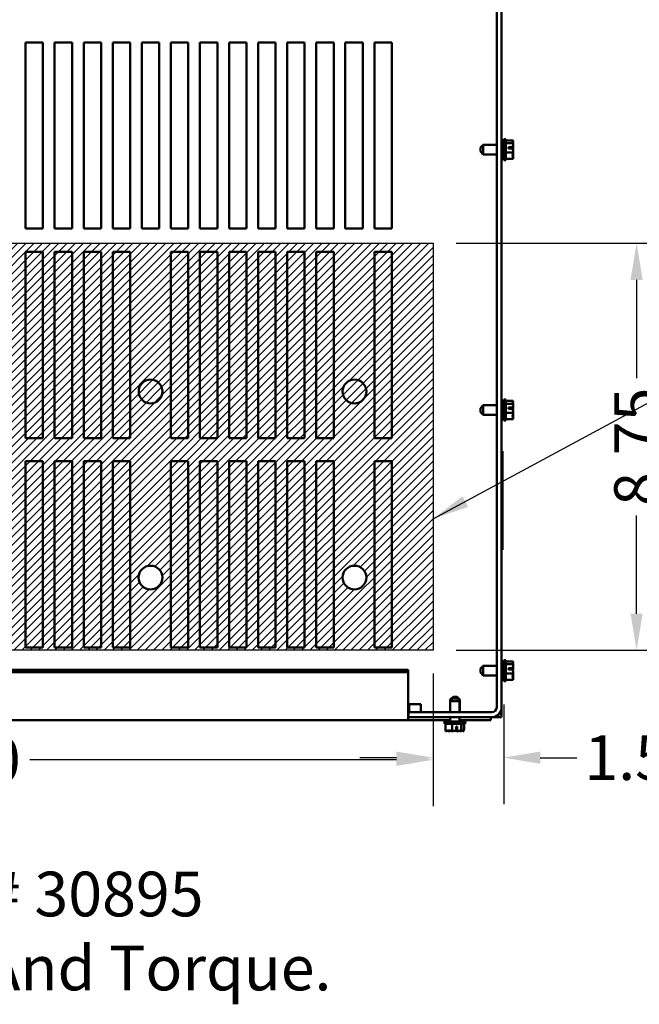
# Model space of a CAD drawing. Units: inches. Extents: x 0.05 to 2.15, y 0.02 to 1.67.
# Drawn here: x 0.91 to 1.07, y 1.12 to 1.38 of the extents above; entities that cross this region are included whole.
import ezdxf

# ---------------------------------------------------------------- set-up
doc = ezdxf.new("R2010")
doc.units = ezdxf.units.IN
doc.header["$LTSCALE"] = 0.1
doc.header["$MEASUREMENT"] = 0
for name, color, linetype, lineweight in [('Dimension (ANSI)', 7, 'Continuous', 25), ('Hatch (ANSI)', 7, 'Continuous', 18), ('Sketch Geometry (ANSI)', 7, 'Continuous', 25), ('Symbol (ANSI)', 7, 'Continuous', 25), ('Visible (ANSI)', 7, 'Continuous', 50)]:
    doc.layers.add(name, color=color, linetype=linetype, lineweight=lineweight)
doc.styles.add('Note Text (ANSI)', font='tahoma.ttf')
doc.dimstyles.new('Default (ANSI)', dxfattribs={"dimscale": 0.1, "dimtxt": 0.12, "dimasz": 0.098425, "dimexe": 0.125, "dimexo": 0.0625, "dimgap": 0.031496, "dimtad": 0, "dimtih": 1, "dimtoh": 1, "dimrnd": 1e-08, "dimzin": 0, "dimdsep": 46, "dimtxsty": 'Note Text (ANSI)', "dimcen": 0.09, "dimdle": 0.393701, "dimclrd": 256, "dimclre": 256, "dimclrt": 256, "dimadec": 0, "dimazin": 1, "dimtfac": 1, "dimtofl": 0, "dimtmove": 0, "dimatfit": 3, "dimfxl": 1, "dimtolj": 1, "dimtzin": 4, "dimlwd": -1, "dimlwe": -1, "dimarcsym": 0})
doc.dimstyles.new('Default (ANSI)$7', dxfattribs={"dimscale": 0.1, "dimtxt": 0.12, "dimasz": 0.098425, "dimexe": 0.125, "dimexo": 0.0625, "dimgap": 0.031496, "dimtad": 0, "dimtih": 1, "dimtoh": 1, "dimrnd": 1e-08, "dimzin": 0, "dimdsep": 46, "dimtxsty": 'Note Text (ANSI)', "dimcen": 0.09, "dimdle": 0.393701, "dimclrd": 256, "dimclre": 256, "dimclrt": 256, "dimadec": 0, "dimazin": 1, "dimtfac": 1, "dimtofl": 0, "dimtmove": 0, "dimatfit": 3, "dimfxl": 1, "dimtolj": 1, "dimtzin": 4, "dimlwd": -1, "dimlwe": -1, "dimarcsym": 0})

# ---------------------------------------------------------------- blocks, each defined once
blk = doc.blocks.new('*D47')
at = {"layer": 'Defpoints', "color": 0, "transparency": 16777216}
for p in [(1.01944, 1.32107), (1.01944, 1.2117), (1.07413, 1.2117)]:
    blk.add_point(p, dxfattribs=at)
at = {"layer": 'Dimension (ANSI)', "transparency": 16777216}
for p, q in [((1.02569, 1.32107), (1.08663, 1.32107)), ((1.07413, 1.31123), (1.07413, 1.28482)), ((1.07413, 1.22154), (1.07413, 1.24795)), ((1.02569, 1.2117), (1.08663, 1.2117))]:
    blk.add_line(p, q, dxfattribs=at)
for points in [[(1.07249, 1.31123), (1.07577, 1.31123), (1.07413, 1.32107)], [(1.07249, 1.22154), (1.07577, 1.22154), (1.07413, 1.2117)]]:
    blk.add_solid(points, dxfattribs=at)
at = {"layer": 'Dimension (ANSI)', "transparency": 16777216, "insert": (1.07413, 1.26639), "char_height": 0.012, "attachment_point": 5, "rotation": 90, "style": 'Note Text (ANSI)'}
blk.add_mtext('\\A1;8.75', dxfattribs=at)
blk = doc.blocks.new('*D48')
at = {"layer": 'Defpoints', "color": 0, "transparency": 16777216}
for p in [(0.75694, 1.21248), (1.01944, 1.2117), (1.01944, 1.18228)]:
    blk.add_point(p, dxfattribs=at)
at = {"layer": 'Dimension (ANSI)', "transparency": 16777216}
for p, q in [((0.75694, 1.20623), (0.75694, 1.16978)), ((1.01944, 1.20545), (1.01944, 1.16978)), ((0.76679, 1.18228), (0.8653, 1.18228)), ((1.0096, 1.18228), (0.91109, 1.18228))]:
    blk.add_line(p, q, dxfattribs=at)
for points in [[(0.76679, 1.18392), (0.76679, 1.18064), (0.75694, 1.18228)], [(1.0096, 1.18392), (1.0096, 1.18064), (1.01944, 1.18228)]]:
    blk.add_solid(points, dxfattribs=at)
at = {"layer": 'Dimension (ANSI)', "transparency": 16777216, "insert": (0.88819, 1.18228), "char_height": 0.012, "attachment_point": 5, "style": 'Note Text (ANSI)'}
blk.add_mtext('\\A1;21.00', dxfattribs=at)
blk = doc.blocks.new('*D49')
at = {"layer": 'Defpoints', "color": 0, "transparency": 16777216}
for p in [(1.01944, 1.2117), (1.03842, 1.20342), (1.03842, 1.18285)]:
    blk.add_point(p, dxfattribs=at)
at = {"layer": 'Dimension (ANSI)', "transparency": 16777216}
for p, q in [((1.01944, 1.20545), (1.01944, 1.17035)), ((1.03842, 1.19717), (1.03842, 1.17035)), ((1.0096, 1.18285), (0.99976, 1.18285)), ((1.04826, 1.18285), (1.05811, 1.18285))]:
    blk.add_line(p, q, dxfattribs=at)
for points in [[(1.0096, 1.18449), (1.0096, 1.18121), (1.01944, 1.18285)], [(1.04826, 1.18449), (1.04826, 1.18121), (1.03842, 1.18285)]]:
    blk.add_solid(points, dxfattribs=at)
at = {"layer": 'Dimension (ANSI)', "transparency": 16777216, "insert": (1.07602, 1.18285), "char_height": 0.012, "attachment_point": 5, "style": 'Note Text (ANSI)'}
blk.add_mtext('\\A1;1.50', dxfattribs=at)

msp = doc.modelspace()

# ---------------------------------------------------------------- hatches: boundary and pattern name
at = {"layer": 'Hatch (ANSI)'}
h = msp.add_hatch(dxfattribs=at)
h.set_pattern_fill('ANSI31', color=256, scale=0.0125, style=0)
edge = h.paths.add_edge_path(flags=0)
edge.add_arc((0.99832, 1.23123), 0.00319, 0, 360)
edge = h.paths.add_edge_path(flags=0)
edge.add_arc((0.94351, 1.23123), 0.00319, 0, 360)
h.paths.add_polyline_path([(1.01944, 1.32107), (1.01944, 1.2117), (0.75694, 1.2117), (0.75694, 1.32107)])

# ---------------------------------------------------------------- linework, layer by layer
at = {"layer": 'Sketch Geometry (ANSI)'}
for p, q in [((0.75694, 1.32107), (1.01944, 1.32107)), ((1.01944, 1.32107), (1.01944, 1.2117)), ((1.03819, 1.26524), (1.03819, 1.23867)), ((1.01944, 1.2117), (0.75694, 1.2117)), ((0.98838, 1.19295), (1.00609, 1.19295))]:
    msp.add_line(p, q, dxfattribs=at)
at = {"layer": 'Visible (ANSI)'}
for p, q in [((1.03654, 1.5661), (1.03654, 1.19635)), ((1.03785, 1.19635), (1.03785, 1.5661)), ((0.90992, 1.32498), (0.90992, 1.37498)), ((0.90992, 1.37498), (0.9146, 1.37498)), ((0.9146, 1.37498), (0.9146, 1.32498)), ((0.91773, 1.32498), (0.91773, 1.37498)), ((0.91773, 1.37498), (0.92242, 1.37498)), ((0.92242, 1.37498), (0.92242, 1.32498)), ((0.92555, 1.32498), (0.92555, 1.37498)), ((0.92555, 1.37498), (0.93023, 1.37498)), ((0.93023, 1.37498), (0.93023, 1.32498)), ((0.93336, 1.32498), (0.93336, 1.37498)), ((0.93336, 1.37498), (0.93804, 1.37498)), ((0.93804, 1.37498), (0.93804, 1.32498)), ((0.94117, 1.32498), (0.94117, 1.37498)), ((0.94117, 1.37498), (0.94585, 1.37498)), ((0.94585, 1.37498), (0.94585, 1.32498)), ((0.94898, 1.32498), (0.94898, 1.37498)), ((0.94898, 1.37498), (0.95367, 1.37498)), ((0.95367, 1.37498), (0.95367, 1.32498)), ((0.9568, 1.32498), (0.9568, 1.37498)), ((0.9568, 1.37498), (0.96148, 1.37498)), ((0.96148, 1.37498), (0.96148, 1.32498)), ((0.96461, 1.32498), (0.96461, 1.37498)), ((0.96461, 1.37498), (0.96929, 1.37498)), ((0.96929, 1.37498), (0.96929, 1.32498)), ((0.97242, 1.37498), (0.9771, 1.37498)), ((0.97242, 1.32498), (0.97242, 1.37498)), ((0.9771, 1.37498), (0.9771, 1.32498)), ((0.98023, 1.37498), (0.98492, 1.37498)), ((0.98023, 1.32498), (0.98023, 1.37498)), ((0.98492, 1.37498), (0.98492, 1.32498)), ((0.98805, 1.37498), (0.99273, 1.37498)), ((0.98805, 1.32498), (0.98805, 1.37498)), ((0.99273, 1.37498), (0.99273, 1.32498)), ((0.99586, 1.37498), (1.00054, 1.37498)), ((0.99586, 1.32498), (0.99586, 1.37498)), ((1.00054, 1.37498), (1.00054, 1.32498)), ((1.00367, 1.37498), (1.00835, 1.37498)), ((1.00367, 1.32498), (1.00367, 1.37498)), ((1.00835, 1.37498), (1.00835, 1.32498)), ((1.03217, 1.34677), (1.03292, 1.34752)), ((1.03217, 1.34569), (1.03217, 1.34677)), ((1.03292, 1.34752), (1.03292, 1.34494)), ((1.03292, 1.34752), (1.03654, 1.34752)), ((1.03785, 1.34752), (1.03842, 1.34752)), ((1.03842, 1.34342), (1.03842, 1.34904)), ((1.03898, 1.34904), (1.03842, 1.34904)), ((1.03898, 1.34342), (1.03898, 1.34904)), ((1.04098, 1.34869), (1.03898, 1.34869)), ((1.04098, 1.34794), (1.03898, 1.34794)), ((1.03973, 1.34691), (1.0408, 1.34691)), ((1.03973, 1.34656), (1.03973, 1.34691)), ((1.0408, 1.34656), (1.03973, 1.34656)), ((1.04023, 1.34689), (1.04023, 1.34656)), ((1.04061, 1.34689), (1.04023, 1.34689)), ((1.04098, 1.34868), (1.04098, 1.34869)), ((1.04098, 1.34869), (1.04098, 1.34869)), ((1.04098, 1.34794), (1.04098, 1.34795)), ((1.04098, 1.34793), (1.04098, 1.34794)), ((1.04098, 1.34696), (1.04098, 1.34699)), ((1.03217, 1.34569), (1.03292, 1.34494)), ((1.03292, 1.34494), (1.03654, 1.34494)), ((1.03785, 1.34494), (1.03842, 1.34494)), ((1.04098, 1.34548), (1.03898, 1.34548)), ((1.04098, 1.34548), (1.04098, 1.3455)), ((1.04098, 1.34547), (1.04098, 1.34548)), ((1.04098, 1.34451), (1.04098, 1.34453)), ((1.03898, 1.34342), (1.03842, 1.34342)), ((1.04098, 1.34377), (1.03898, 1.34377)), ((1.04098, 1.34377), (1.04098, 1.34378)), ((0.9146, 1.32498), (0.90992, 1.32498)), ((0.92242, 1.32498), (0.91773, 1.32498)), ((0.93023, 1.32498), (0.92555, 1.32498)), ((0.93804, 1.32498), (0.93336, 1.32498)), ((0.94585, 1.32498), (0.94117, 1.32498)), ((0.95367, 1.32498), (0.94898, 1.32498)), ((0.96148, 1.32498), (0.9568, 1.32498)), ((0.96929, 1.32498), (0.96461, 1.32498)), ((0.9771, 1.32498), (0.97242, 1.32498)), ((0.98492, 1.32498), (0.98023, 1.32498)), ((0.99273, 1.32498), (0.98805, 1.32498)), ((1.00054, 1.32498), (0.99586, 1.32498)), ((1.00835, 1.32498), (1.00367, 1.32498)), ((0.90992, 1.26873), (0.90992, 1.31873)), ((0.90992, 1.31873), (0.9146, 1.31873)), ((0.9146, 1.31873), (0.9146, 1.26873)), ((0.91773, 1.26873), (0.91773, 1.31873)), ((0.91773, 1.31873), (0.92242, 1.31873)), ((0.92242, 1.31873), (0.92242, 1.26873)), ((0.92555, 1.26873), (0.92555, 1.31873)), ((0.92555, 1.31873), (0.93023, 1.31873)), ((0.93023, 1.31873), (0.93023, 1.26873)), ((0.93336, 1.26873), (0.93336, 1.31873)), ((0.93336, 1.31873), (0.93804, 1.31873)), ((0.93804, 1.31873), (0.93804, 1.26873)), ((0.94898, 1.26873), (0.94898, 1.31873)), ((0.94898, 1.31873), (0.95367, 1.31873)), ((0.95367, 1.31873), (0.95367, 1.26873)), ((0.9568, 1.26873), (0.9568, 1.31873)), ((0.9568, 1.31873), (0.96148, 1.31873)), ((0.96148, 1.31873), (0.96148, 1.26873)), ((0.96461, 1.31873), (0.96929, 1.31873)), ((0.96461, 1.26873), (0.96461, 1.31873)), ((0.96929, 1.31873), (0.96929, 1.26873)), ((0.97242, 1.26873), (0.97242, 1.31873)), ((0.97242, 1.31873), (0.9771, 1.31873)), ((0.9771, 1.31873), (0.9771, 1.26873)), ((0.98023, 1.31873), (0.98492, 1.31873)), ((0.98023, 1.26873), (0.98023, 1.31873)), ((0.98492, 1.31873), (0.98492, 1.26873)), ((0.98805, 1.31873), (0.99273, 1.31873)), ((0.98805, 1.26873), (0.98805, 1.31873)), ((0.99273, 1.31873), (0.99273, 1.26873)), ((1.00367, 1.31873), (1.00835, 1.31873)), ((1.00367, 1.26873), (1.00367, 1.31873)), ((1.00835, 1.31873), (1.00835, 1.26873)), ((1.03842, 1.27342), (1.03842, 1.27904)), ((1.03898, 1.27904), (1.03842, 1.27904)), ((1.03898, 1.27342), (1.03898, 1.27904)), ((1.04098, 1.27869), (1.03898, 1.27869)), ((1.04098, 1.27794), (1.03898, 1.27794)), ((1.04098, 1.27868), (1.04098, 1.27869)), ((1.04098, 1.27869), (1.04098, 1.27869)), ((1.04098, 1.27794), (1.04098, 1.27795)), ((1.04098, 1.27793), (1.04098, 1.27794)), ((1.03217, 1.27677), (1.03292, 1.27752)), ((1.03217, 1.27569), (1.03217, 1.27677)), ((1.03217, 1.27569), (1.03292, 1.27494)), ((1.03292, 1.27752), (1.03292, 1.27494)), ((1.03292, 1.27752), (1.03654, 1.27752)), ((1.03785, 1.27752), (1.03842, 1.27752)), ((1.04098, 1.27548), (1.03898, 1.27548)), ((1.03973, 1.27691), (1.0408, 1.27691)), ((1.03973, 1.27656), (1.03973, 1.27691)), ((1.0408, 1.27656), (1.03973, 1.27656)), ((1.04023, 1.27689), (1.04023, 1.27656)), ((1.04061, 1.27689), (1.04023, 1.27689)), ((1.04098, 1.27696), (1.04098, 1.27699)), ((1.04098, 1.27548), (1.04098, 1.2755)), ((1.04098, 1.27547), (1.04098, 1.27548)), ((1.03292, 1.27494), (1.03654, 1.27494)), ((1.03785, 1.27494), (1.03842, 1.27494)), ((1.03898, 1.27342), (1.03842, 1.27342)), ((1.04098, 1.27377), (1.03898, 1.27377)), ((1.04098, 1.27451), (1.04098, 1.27453)), ((1.04098, 1.27377), (1.04098, 1.27378)), ((0.9146, 1.26873), (0.90992, 1.26873)), ((0.92242, 1.26873), (0.91773, 1.26873)), ((0.93023, 1.26873), (0.92555, 1.26873)), ((0.93804, 1.26873), (0.93336, 1.26873)), ((0.95367, 1.26873), (0.94898, 1.26873)), ((0.96148, 1.26873), (0.9568, 1.26873)), ((0.96929, 1.26873), (0.96461, 1.26873)), ((0.9771, 1.26873), (0.97242, 1.26873)), ((0.98492, 1.26873), (0.98023, 1.26873)), ((0.99273, 1.26873), (0.98805, 1.26873)), ((1.00835, 1.26873), (1.00367, 1.26873)), ((0.90992, 1.21248), (0.90992, 1.26248)), ((0.90992, 1.26248), (0.9146, 1.26248)), ((0.9146, 1.26248), (0.9146, 1.21248)), ((0.91773, 1.21248), (0.91773, 1.26248)), ((0.91773, 1.26248), (0.92242, 1.26248)), ((0.92242, 1.26248), (0.92242, 1.21248)), ((0.92555, 1.21248), (0.92555, 1.26248)), ((0.92555, 1.26248), (0.93023, 1.26248)), ((0.93023, 1.26248), (0.93023, 1.21248)), ((0.93336, 1.21248), (0.93336, 1.26248)), ((0.93336, 1.26248), (0.93804, 1.26248)), ((0.93804, 1.26248), (0.93804, 1.21248)), ((0.94898, 1.21249), (0.94898, 1.26248)), ((0.94898, 1.26248), (0.95367, 1.26248)), ((0.95367, 1.26248), (0.95367, 1.21249)), ((0.9568, 1.21248), (0.9568, 1.26248)), ((0.9568, 1.26248), (0.96148, 1.26248)), ((0.96148, 1.26248), (0.96148, 1.21248)), ((0.96461, 1.26248), (0.96929, 1.26248)), ((0.96461, 1.21248), (0.96461, 1.26248)), ((0.96929, 1.26248), (0.96929, 1.21248)), ((0.97242, 1.21248), (0.97242, 1.26248)), ((0.97242, 1.26248), (0.9771, 1.26248)), ((0.9771, 1.26248), (0.9771, 1.21248)), ((0.98023, 1.26248), (0.98492, 1.26248)), ((0.98023, 1.21248), (0.98023, 1.26248)), ((0.98492, 1.26248), (0.98492, 1.21248)), ((0.98805, 1.26248), (0.99273, 1.26248)), ((0.98805, 1.21248), (0.98805, 1.26248)), ((0.99273, 1.26248), (0.99273, 1.21248)), ((1.00367, 1.21248), (1.00367, 1.26248)), ((1.00367, 1.26248), (1.00835, 1.26248)), ((1.00835, 1.26248), (1.00835, 1.21248)), ((0.9146, 1.21248), (0.90992, 1.21248)), ((0.92242, 1.21248), (0.91773, 1.21248)), ((0.93023, 1.21248), (0.92555, 1.21248)), ((0.93804, 1.21248), (0.93336, 1.21248)), ((0.95367, 1.21249), (0.94898, 1.21249)), ((0.96148, 1.21248), (0.9568, 1.21248)), ((0.96929, 1.21248), (0.96461, 1.21248)), ((0.9771, 1.21248), (0.97242, 1.21248)), ((0.98492, 1.21248), (0.98023, 1.21248)), ((0.99273, 1.21248), (0.98805, 1.21248)), ((1.00835, 1.21248), (1.00367, 1.21248)), ((1.03842, 1.20342), (1.03842, 1.20904)), ((1.03898, 1.20904), (1.03842, 1.20904)), ((1.03898, 1.20342), (1.03898, 1.20904)), ((0.71035, 1.20644), (1.01273, 1.20644)), ((1.01273, 1.20578), (1.01273, 1.20644)), ((1.03217, 1.20677), (1.03292, 1.20752)), ((1.03217, 1.20569), (1.03217, 1.20677)), ((1.03292, 1.20752), (1.03292, 1.20494)), ((1.03292, 1.20752), (1.03654, 1.20752)), ((1.03785, 1.20752), (1.03842, 1.20752)), ((1.04098, 1.20869), (1.03898, 1.20869)), ((1.04098, 1.20794), (1.03898, 1.20794)), ((1.03973, 1.20691), (1.0408, 1.20691)), ((1.03973, 1.20656), (1.03973, 1.20691)), ((1.0408, 1.20656), (1.03973, 1.20656)), ((1.04023, 1.20689), (1.04023, 1.20656)), ((1.04061, 1.20689), (1.04023, 1.20689)), ((1.04098, 1.20868), (1.04098, 1.20869)), ((1.04098, 1.20869), (1.04098, 1.20869)), ((1.04098, 1.20794), (1.04098, 1.20795)), ((1.04098, 1.20793), (1.04098, 1.20794)), ((1.04098, 1.20696), (1.04098, 1.20699)), ((0.71035, 1.20578), (1.01273, 1.20578)), ((1.01273, 1.1935), (1.01273, 1.20578)), ((1.03217, 1.20569), (1.03292, 1.20494)), ((1.03292, 1.20494), (1.03654, 1.20494)), ((1.03785, 1.20494), (1.03842, 1.20494)), ((1.04098, 1.20548), (1.03898, 1.20548)), ((1.04098, 1.20377), (1.03898, 1.20377)), ((1.04098, 1.20548), (1.04098, 1.2055)), ((1.04098, 1.20547), (1.04098, 1.20548)), ((1.04098, 1.20451), (1.04098, 1.20453)), ((1.04098, 1.20377), (1.04098, 1.20378)), ((1.03898, 1.20342), (1.03842, 1.20342)), ((1.02474, 1.19879), (1.02399, 1.19804)), ((1.02481, 1.1992), (1.02406, 1.19845)), ((1.0244, 1.19845), (1.02406, 1.19845)), ((1.02406, 1.19845), (1.02406, 1.19811)), ((1.02474, 1.19879), (1.02583, 1.19879)), ((1.02481, 1.1992), (1.0259, 1.1992)), ((1.02583, 1.19879), (1.02658, 1.19804)), ((1.0259, 1.1992), (1.02665, 1.19845)), ((1.02665, 1.19845), (1.02618, 1.19845)), ((1.02665, 1.19845), (1.02665, 1.19504)), ((1.01617, 1.19723), (1.01273, 1.19723)), ((1.01304, 1.19504), (1.01304, 1.19723)), ((1.01617, 1.19504), (1.01617, 1.19723)), ((1.02658, 1.19804), (1.02399, 1.19804)), ((1.02399, 1.19804), (1.02399, 1.19504)), ((1.02658, 1.19804), (1.02658, 1.19504)), ((1.03785, 1.19635), (1.03785, 1.19373)), ((1.01273, 1.19373), (1.01285, 1.19373)), ((1.01273, 1.1935), (1.01273, 1.19295)), ((1.03523, 1.19504), (1.01285, 1.19504)), ((1.01285, 1.19373), (1.01285, 1.19504)), ((1.03523, 1.19373), (1.01285, 1.19373)), ((1.02399, 1.19373), (1.02399, 1.19254)), ((1.02658, 1.19373), (1.02658, 1.19254)), ((1.03498, 1.19373), (1.03498, 1.19295)), ((1.03654, 1.19373), (1.03523, 1.19373)), ((1.03654, 1.19373), (1.03654, 1.19408)), ((1.03785, 1.19373), (1.03654, 1.19373)), ((0.71035, 1.19295), (1.01273, 1.19295)), ((1.02399, 1.19295), (1.01273, 1.19295)), ((1.02248, 1.19254), (1.0281, 1.19254)), ((1.02248, 1.19198), (1.02248, 1.19254)), ((1.02248, 1.19198), (1.0281, 1.19198)), ((1.02254, 1.19254), (1.02254, 1.19295)), ((1.02282, 1.18998), (1.02282, 1.19198)), ((1.02454, 1.18998), (1.02454, 1.19198)), ((1.02562, 1.19017), (1.02562, 1.19123)), ((1.02562, 1.19123), (1.02596, 1.19123)), ((1.02595, 1.19073), (1.02562, 1.19073)), ((1.02595, 1.19035), (1.02595, 1.19073)), ((1.02596, 1.19123), (1.02596, 1.19016)), ((1.03498, 1.19295), (1.02658, 1.19295)), ((1.027, 1.18998), (1.027, 1.19198)), ((1.02775, 1.18998), (1.02775, 1.19198)), ((1.02782, 1.19039), (1.02782, 1.19198)), ((1.0281, 1.19198), (1.0281, 1.19254)), ((1.0281, 1.19239), (1.02817, 1.19239)), ((1.02817, 1.19239), (1.02817, 1.19295)), ((1.02282, 1.18998), (1.02284, 1.18998)), ((1.02357, 1.18998), (1.02359, 1.18998)), ((1.02453, 1.18998), (1.02454, 1.18998)), ((1.02454, 1.18998), (1.02456, 1.18998)), ((1.02602, 1.18998), (1.02605, 1.18998)), ((1.02699, 1.18998), (1.027, 1.18998)), ((1.027, 1.18998), (1.02701, 1.18998)), ((1.02774, 1.18998), (1.02775, 1.18998)), ((1.02775, 1.18998), (1.02775, 1.18998)), ((1.02781, 1.19039), (1.02781, 1.19039)), ((1.02781, 1.19039), (1.02782, 1.19039))]:
    msp.add_line(p, q, dxfattribs=at)
for centre in [(0.94352, 1.28123), (0.99832, 1.28123), (0.94351, 1.23123), (0.99832, 1.23123)]:
    msp.add_circle(centre, 0.00319, dxfattribs=at)
for radius in [0.00131, 0.00263]:
    msp.add_arc((1.03523, 1.19635), radius, 270, 0, dxfattribs=at)
for points, knots in [([(1.0408, 1.34691), (1.04079, 1.3469), (1.04077, 1.3469), (1.04071, 1.3469), (1.04065, 1.34689), (1.04061, 1.34689)], [0.18673416, 0.18673416, 0.18673416, 0.18673416, 0.19775552, 0.19775552, 0.2259437, 0.2259437, 0.2259437, 0.2259437]), ([(1.04098, 1.34869), (1.04098, 1.34865), (1.04096, 1.34859), (1.04088, 1.34848), (1.04079, 1.34839), (1.04079, 1.34832), (1.04079, 1.34824), (1.04088, 1.34816), (1.04096, 1.34804), (1.04098, 1.34799), (1.04098, 1.34795)], [-0.2419012, -0.2419012, -0.2419012, -0.2419012, -0.1540153, -0.1540153, 0, 0, 0, 0.1540153, 0.1540153, 0.2419012, 0.2419012, 0.2419012, 0.2419012]), ([(1.04098, 1.34793), (1.04098, 1.34779), (1.04096, 1.34762), (1.04089, 1.3473), (1.04083, 1.3471), (1.0408, 1.34691)], [-0.2419012, -0.2419012, -0.2419012, -0.2419012, -0.1540153, -0.1540153, -0.0390469, -0.0390469, -0.0390469, -0.0390469]), ([(1.0408, 1.34656), (1.04082, 1.34635), (1.04089, 1.34614), (1.04096, 1.34581), (1.04098, 1.34564), (1.04098, 1.3455)], [0.0311891, 0.0311891, 0.0311891, 0.0311891, 0.1540153, 0.1540153, 0.2419012, 0.2419012, 0.2419012, 0.2419012]), ([(1.04086, 1.34817), (1.04089, 1.34824), (1.04091, 1.34831), (1.04096, 1.34847), (1.04098, 1.34858), (1.04098, 1.34868)], [0.0959719, 0.0959719, 0.0959719, 0.0959719, 0.1540153, 0.1540153, 0.2419012, 0.2419012, 0.2419012, 0.2419012]), ([(1.04086, 1.34623), (1.04089, 1.34633), (1.04091, 1.34643), (1.04096, 1.34665), (1.04098, 1.34682), (1.04098, 1.34696)], [0.0959768, 0.0959768, 0.0959768, 0.0959768, 0.1540153, 0.1540153, 0.2419012, 0.2419012, 0.2419012, 0.2419012]), ([(1.04098, 1.34699), (1.04098, 1.34709), (1.04096, 1.3472), (1.04092, 1.34732), (1.04091, 1.34735), (1.04091, 1.34738)], [-0.2419012, -0.2419012, -0.2419012, -0.2419012, -0.1540153, -0.1540153, -0.1317898, -0.1317898, -0.1317898, -0.1317898]), ([(1.04098, 1.34547), (1.04098, 1.34537), (1.04096, 1.34526), (1.04088, 1.34499), (1.04079, 1.3448), (1.04079, 1.34462), (1.04079, 1.34445), (1.04088, 1.34426), (1.04096, 1.34399), (1.04098, 1.34388), (1.04098, 1.34378)], [-0.2419012, -0.2419012, -0.2419012, -0.2419012, -0.1540153, -0.1540153, 0, 0, 0, 0.1540153, 0.1540153, 0.2419012, 0.2419012, 0.2419012, 0.2419012]), ([(1.04086, 1.34429), (1.04089, 1.34432), (1.04091, 1.34435), (1.04096, 1.34442), (1.04098, 1.34447), (1.04098, 1.34451)], [0.0959719, 0.0959719, 0.0959719, 0.0959719, 0.1540153, 0.1540153, 0.2419012, 0.2419012, 0.2419012, 0.2419012]), ([(1.04098, 1.34453), (1.04098, 1.34467), (1.04096, 1.34484), (1.04092, 1.34501), (1.04091, 1.34505), (1.04091, 1.34508)], [-0.2419012, -0.2419012, -0.2419012, -0.2419012, -0.1540153, -0.1540153, -0.1317887, -0.1317887, -0.1317887, -0.1317887]), ([(1.04098, 1.27869), (1.04098, 1.27865), (1.04096, 1.27859), (1.04088, 1.27848), (1.04079, 1.27839), (1.04079, 1.27832), (1.04079, 1.27824), (1.04088, 1.27816), (1.04096, 1.27804), (1.04098, 1.27799), (1.04098, 1.27795)], [-0.2419012, -0.2419012, -0.2419012, -0.2419012, -0.1540153, -0.1540153, 0, 0, 0, 0.1540153, 0.1540153, 0.2419012, 0.2419012, 0.2419012, 0.2419012]), ([(1.04098, 1.27793), (1.04098, 1.27779), (1.04096, 1.27762), (1.04089, 1.2773), (1.04083, 1.2771), (1.0408, 1.27691)], [-0.2419012, -0.2419012, -0.2419012, -0.2419012, -0.1540153, -0.1540153, -0.0390469, -0.0390469, -0.0390469, -0.0390469]), ([(1.04086, 1.27817), (1.04089, 1.27824), (1.04091, 1.27831), (1.04096, 1.27847), (1.04098, 1.27858), (1.04098, 1.27868)], [0.0959719, 0.0959719, 0.0959719, 0.0959719, 0.1540153, 0.1540153, 0.2419012, 0.2419012, 0.2419012, 0.2419012]), ([(1.0408, 1.27691), (1.04079, 1.2769), (1.04077, 1.2769), (1.04071, 1.2769), (1.04065, 1.27689), (1.04061, 1.27689)], [0.18673416, 0.18673416, 0.18673416, 0.18673416, 0.19775552, 0.19775552, 0.2259437, 0.2259437, 0.2259437, 0.2259437]), ([(1.04098, 1.27547), (1.04098, 1.27537), (1.04096, 1.27526), (1.04088, 1.27499), (1.04079, 1.2748), (1.04079, 1.27462), (1.04079, 1.27445), (1.04088, 1.27426), (1.04096, 1.27399), (1.04098, 1.27388), (1.04098, 1.27378)], [-0.2419012, -0.2419012, -0.2419012, -0.2419012, -0.1540153, -0.1540153, 0, 0, 0, 0.1540153, 0.1540153, 0.2419012, 0.2419012, 0.2419012, 0.2419012]), ([(1.0408, 1.27656), (1.04082, 1.27635), (1.04089, 1.27614), (1.04096, 1.27581), (1.04098, 1.27564), (1.04098, 1.2755)], [0.0311891, 0.0311891, 0.0311891, 0.0311891, 0.1540153, 0.1540153, 0.2419012, 0.2419012, 0.2419012, 0.2419012]), ([(1.04086, 1.27623), (1.04089, 1.27633), (1.04091, 1.27643), (1.04096, 1.27665), (1.04098, 1.27682), (1.04098, 1.27696)], [0.0959768, 0.0959768, 0.0959768, 0.0959768, 0.1540153, 0.1540153, 0.2419012, 0.2419012, 0.2419012, 0.2419012]), ([(1.04098, 1.27699), (1.04098, 1.27709), (1.04096, 1.2772), (1.04092, 1.27732), (1.04091, 1.27735), (1.04091, 1.27738)], [-0.2419012, -0.2419012, -0.2419012, -0.2419012, -0.1540153, -0.1540153, -0.1317898, -0.1317898, -0.1317898, -0.1317898]), ([(1.04098, 1.27453), (1.04098, 1.27467), (1.04096, 1.27484), (1.04092, 1.27501), (1.04091, 1.27505), (1.04091, 1.27508)], [-0.2419012, -0.2419012, -0.2419012, -0.2419012, -0.1540153, -0.1540153, -0.1317887, -0.1317887, -0.1317887, -0.1317887]), ([(1.04086, 1.27429), (1.04089, 1.27432), (1.04091, 1.27435), (1.04096, 1.27442), (1.04098, 1.27447), (1.04098, 1.27451)], [0.0959719, 0.0959719, 0.0959719, 0.0959719, 0.1540153, 0.1540153, 0.2419012, 0.2419012, 0.2419012, 0.2419012]), ([(1.0408, 1.20691), (1.04079, 1.2069), (1.04077, 1.2069), (1.04071, 1.2069), (1.04065, 1.20689), (1.04061, 1.20689)], [0.18673416, 0.18673416, 0.18673416, 0.18673416, 0.19775552, 0.19775552, 0.2259437, 0.2259437, 0.2259437, 0.2259437]), ([(1.04098, 1.20869), (1.04098, 1.20865), (1.04096, 1.20859), (1.04088, 1.20848), (1.04079, 1.20839), (1.04079, 1.20832), (1.04079, 1.20824), (1.04088, 1.20816), (1.04096, 1.20804), (1.04098, 1.20799), (1.04098, 1.20795)], [-0.2419012, -0.2419012, -0.2419012, -0.2419012, -0.1540153, -0.1540153, 0, 0, 0, 0.1540153, 0.1540153, 0.2419012, 0.2419012, 0.2419012, 0.2419012]), ([(1.04098, 1.20793), (1.04098, 1.20779), (1.04096, 1.20762), (1.04089, 1.2073), (1.04083, 1.2071), (1.0408, 1.20691)], [-0.2419012, -0.2419012, -0.2419012, -0.2419012, -0.1540153, -0.1540153, -0.0390469, -0.0390469, -0.0390469, -0.0390469]), ([(1.0408, 1.20656), (1.04082, 1.20635), (1.04089, 1.20614), (1.04096, 1.20581), (1.04098, 1.20564), (1.04098, 1.2055)], [0.0311891, 0.0311891, 0.0311891, 0.0311891, 0.1540153, 0.1540153, 0.2419012, 0.2419012, 0.2419012, 0.2419012]), ([(1.04086, 1.20817), (1.04089, 1.20824), (1.04091, 1.20831), (1.04096, 1.20847), (1.04098, 1.20858), (1.04098, 1.20868)], [0.0959719, 0.0959719, 0.0959719, 0.0959719, 0.1540153, 0.1540153, 0.2419012, 0.2419012, 0.2419012, 0.2419012]), ([(1.04086, 1.20623), (1.04089, 1.20633), (1.04091, 1.20643), (1.04096, 1.20665), (1.04098, 1.20682), (1.04098, 1.20696)], [0.0959768, 0.0959768, 0.0959768, 0.0959768, 0.1540153, 0.1540153, 0.2419012, 0.2419012, 0.2419012, 0.2419012]), ([(1.04098, 1.20699), (1.04098, 1.20709), (1.04096, 1.2072), (1.04092, 1.20732), (1.04091, 1.20735), (1.04091, 1.20738)], [-0.2419012, -0.2419012, -0.2419012, -0.2419012, -0.1540153, -0.1540153, -0.1317898, -0.1317898, -0.1317898, -0.1317898]), ([(1.04098, 1.20547), (1.04098, 1.20537), (1.04096, 1.20526), (1.04088, 1.20499), (1.04079, 1.2048), (1.04079, 1.20462), (1.04079, 1.20445), (1.04088, 1.20426), (1.04096, 1.20399), (1.04098, 1.20388), (1.04098, 1.20378)], [-0.2419012, -0.2419012, -0.2419012, -0.2419012, -0.1540153, -0.1540153, 0, 0, 0, 0.1540153, 0.1540153, 0.2419012, 0.2419012, 0.2419012, 0.2419012]), ([(1.04086, 1.20429), (1.04089, 1.20432), (1.04091, 1.20435), (1.04096, 1.20442), (1.04098, 1.20447), (1.04098, 1.20451)], [0.0959719, 0.0959719, 0.0959719, 0.0959719, 0.1540153, 0.1540153, 0.2419012, 0.2419012, 0.2419012, 0.2419012]), ([(1.04098, 1.20453), (1.04098, 1.20467), (1.04096, 1.20484), (1.04092, 1.20501), (1.04091, 1.20505), (1.04091, 1.20508)], [-0.2419012, -0.2419012, -0.2419012, -0.2419012, -0.1540153, -0.1540153, -0.1317887, -0.1317887, -0.1317887, -0.1317887]), ([(1.02453, 1.18998), (1.02443, 1.18998), (1.02431, 1.19), (1.02405, 1.19008), (1.02385, 1.19018), (1.02368, 1.19018), (1.02351, 1.19018), (1.02331, 1.19008), (1.02305, 1.19), (1.02293, 1.18998), (1.02284, 1.18998)], [-0.2419012, -0.2419012, -0.2419012, -0.2419012, -0.1540153, -0.1540153, 0, 0, 0, 0.1540153, 0.1540153, 0.2419012, 0.2419012, 0.2419012, 0.2419012]), ([(1.02335, 1.1901), (1.02338, 1.19008), (1.0234, 1.19005), (1.02347, 1.19), (1.02353, 1.18998), (1.02357, 1.18998)], [0.0959719, 0.0959719, 0.0959719, 0.0959719, 0.1540153, 0.1540153, 0.2419012, 0.2419012, 0.2419012, 0.2419012]), ([(1.02359, 1.18998), (1.02373, 1.18998), (1.0239, 1.19), (1.02407, 1.19004), (1.02411, 1.19005), (1.02414, 1.19006)], [-0.2419012, -0.2419012, -0.2419012, -0.2419012, -0.1540153, -0.1540153, -0.1317887, -0.1317887, -0.1317887, -0.1317887]), ([(1.02562, 1.19017), (1.02541, 1.19014), (1.02519, 1.19007), (1.02486, 1.19), (1.0247, 1.18998), (1.02456, 1.18998)], [0.0311891, 0.0311891, 0.0311891, 0.0311891, 0.1540153, 0.1540153, 0.2419012, 0.2419012, 0.2419012, 0.2419012]), ([(1.02529, 1.1901), (1.02539, 1.19008), (1.02548, 1.19005), (1.02571, 1.19), (1.02588, 1.18998), (1.02602, 1.18998)], [0.0959768, 0.0959768, 0.0959768, 0.0959768, 0.1540153, 0.1540153, 0.2419012, 0.2419012, 0.2419012, 0.2419012]), ([(1.02596, 1.19016), (1.02596, 1.19018), (1.02596, 1.19019), (1.02595, 1.19025), (1.02595, 1.19031), (1.02595, 1.19035)], [0.18673416, 0.18673416, 0.18673416, 0.18673416, 0.19775552, 0.19775552, 0.2259437, 0.2259437, 0.2259437, 0.2259437]), ([(1.02699, 1.18998), (1.02684, 1.18998), (1.02668, 1.19), (1.02636, 1.19007), (1.02616, 1.19013), (1.02596, 1.19016)], [-0.2419012, -0.2419012, -0.2419012, -0.2419012, -0.1540153, -0.1540153, -0.0390469, -0.0390469, -0.0390469, -0.0390469]), ([(1.02605, 1.18998), (1.02615, 1.18998), (1.02626, 1.19), (1.02638, 1.19004), (1.02641, 1.19005), (1.02643, 1.19006)], [-0.2419012, -0.2419012, -0.2419012, -0.2419012, -0.1540153, -0.1540153, -0.1317898, -0.1317898, -0.1317898, -0.1317898]), ([(1.02775, 1.18998), (1.0277, 1.18998), (1.02765, 1.19), (1.02754, 1.19008), (1.02745, 1.19018), (1.02738, 1.19018), (1.0273, 1.19018), (1.02722, 1.19008), (1.0271, 1.19), (1.02705, 1.18998), (1.02701, 1.18998)], [-0.2419012, -0.2419012, -0.2419012, -0.2419012, -0.1540153, -0.1540153, 0, 0, 0, 0.1540153, 0.1540153, 0.2419012, 0.2419012, 0.2419012, 0.2419012]), ([(1.02723, 1.1901), (1.0273, 1.19008), (1.02737, 1.19005), (1.02753, 1.19), (1.02764, 1.18998), (1.02774, 1.18998)], [0.0959719, 0.0959719, 0.0959719, 0.0959719, 0.1540153, 0.1540153, 0.2419012, 0.2419012, 0.2419012, 0.2419012])]:
    msp.add_open_spline(points, degree=3, knots=knots, dxfattribs=at)
for points in [[(1.02781, 1.19039), (1.02779, 1.19039), (1.02777, 1.19039), (1.02775, 1.1904)], [(1.02775, 1.19039), (1.02777, 1.19039), (1.02779, 1.19039), (1.02781, 1.19039)]]:
    msp.add_open_spline(points, degree=3, dxfattribs=at)

# ---------------------------------------------------------------- texts
at = {"layer": 'Symbol (ANSI)', "style": 'Note Text (ANSI)'}
for s, p in [('See IOM Manual, Part# 30895', (0.73748, 1.14022)), ('Table S2/0, Wire Size And Torque.', (0.73676, 1.12034))]:
    msp.add_text(s, height=0.012, dxfattribs=at).set_placement(p)

# ---------------------------------------------------------------- dimensions: what is measured, and where the dimension line sits
at = {"layer": 'Dimension (ANSI)'}
dim = msp.add_linear_dim(base=(1.07413, 1.2117), p1=(1.01944, 1.32107), p2=(1.01944, 1.2117), angle=90, dimstyle='Default (ANSI)', override={"dimtih": 0, "dimtoh": 0, "dimlfac": 80, "dimatfit": 1}, dxfattribs=at)
dim.commit()
dim.dimension.update_dxf_attribs({"geometry": '*D47', "text_midpoint": (1.07413, 1.26639)})
dim = msp.add_linear_dim(base=(1.01944, 1.18228), p1=(0.75694, 1.21248), p2=(1.01944, 1.2117), dimstyle='Default (ANSI)', override={"dimtih": 0, "dimtoh": 0, "dimlfac": 80, "dimatfit": 1}, dxfattribs=at)
dim.commit()
dim.dimension.update_dxf_attribs({"geometry": '*D48', "text_midpoint": (0.88819, 1.18228)})
dim = msp.add_linear_dim(base=(1.03842, 1.18285), p1=(1.01944, 1.2117), p2=(1.03842, 1.20342), text='1.50', dimstyle='Default (ANSI)', override={"dimtih": 0, "dimtoh": 0, "dimlfac": 80, "dimatfit": 1}, dxfattribs=at)
dim.commit()
dim.dimension.update_dxf_attribs({"geometry": '*D49', "text_midpoint": (1.07602, 1.18285)})

# ---------------------------------------------------------------- leaders
at = {"layer": 'Symbol (ANSI)', "annotation_type": 0, "has_hookline": 1, "hookline_direction": 0, "text_width": 0.00516}
msp.add_leader([(1.01944, 1.24699), (1.08608, 1.28296), (1.09592, 1.28296)], dimstyle='Default (ANSI)$7', override={"dimtad": 0}, dxfattribs=at)

doc.saveas('drawing.dxf')
